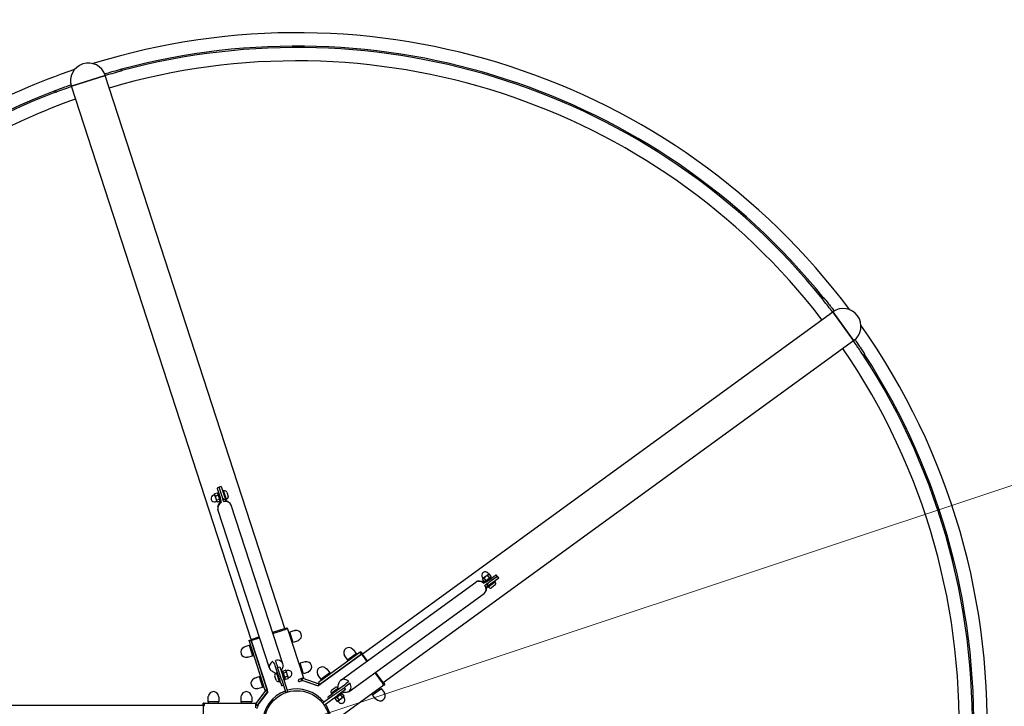
# Model space of a CAD drawing. Units: millimetres. Extents: x 14217 to 20377, y -16 to 11313.
# Drawn here: x 16703 to 18814, y 4064 to 5536 of the extents above; entities that cross this region are included whole.
import ezdxf

# ---------------------------------------------------------------- set-up
doc = ezdxf.new("R2010")
doc.units = ezdxf.units.MM
doc.header["$LTSCALE"] = 50
doc.layers.add('Dimension (ISO)', color=161, linetype='Continuous', lineweight=18)
doc.layers.add('Visible (ISO)', color=7, linetype='Continuous', lineweight=30)
doc.styles.add('Label Text (ISO)', font='tahoma.ttf')
doc.dimstyles.new('Default (ISO)', dxfattribs={"dimscale": 50, "dimtxt": 3.5, "dimasz": 2.5, "dimexe": 1, "dimexo": 0.5, "dimgap": 0.762, "dimtad": 1, "dimtoh": 1, "dimrnd": 1e-08, "dimtxsty": 'Label Text (ISO)', "dimcen": 0.09, "dimdle": 10, "dimclrd": 256, "dimclre": 256, "dimclrt": 256, "dimadec": 0, "dimazin": 2, "dimtfac": 0.714286, "dimtmove": 0, "dimatfit": 3, "dimfxl": 0, "dimtolj": 1, "dimtzin": 0, "dimlwd": -1, "dimlwe": -1, "dimarcsym": 0})

# ---------------------------------------------------------------- blocks, each defined once
blk = doc.blocks.new('*D12')
at = {"layer": 'Defpoints', "color": 0}
for p in [(20219.9, 4998.8), (14374.4, 3055.8)]:
    blk.add_point(p, dxfattribs=at)
at = {"layer": 'Dimension (ISO)'}
blk.add_line((14493, 3095.3), (20101.3, 4959.4), dxfattribs=at)
for points in [[(20094.7, 4979.2), (20107.8, 4939.6), (20219.9, 4998.8)], [(14486.4, 3115), (14499.5, 3075.5), (14374.4, 3055.8)]]:
    blk.add_solid(points, dxfattribs=at)
at = {"layer": 'Dimension (ISO)', "insert": (19409, 4968.1), "char_height": 175, "attachment_point": 2, "rotation": 18.3864, "style": 'Label Text (ISO)'}
blk.add_mtext('\\A1;∅6160', dxfattribs=at)
blk = doc.blocks.new('2560_Podwieszony-rowerek')
at = {"layer": 'Visible (ISO)'}
for p, q in [((16920.9, 5429.7), (16921.9, 5425.9)), ((16813.5, 5392.7), (16885.9, 5416.2)), ((16885.9, 5416.2), (16813.5, 5392.7)), ((17271.2, 4230.3), (16885.9, 5416.2)), ((17198.8, 4206.7), (16813.5, 5392.7)), ((16779.3, 5379.6), (16777.8, 5383.3)), ((18423.2, 4937.7), (18426.3, 4940.2)), ((17437.4, 4176.3), (18446.2, 4909.2)), ((18446.2, 4909.2), (18490.9, 4847.7)), ((18490.9, 4847.7), (18446.2, 4909.2)), ((17482.1, 4114.7), (18490.9, 4847.7)), ((18514.6, 4818.5), (18511.3, 4816.3)), ((17120.2, 4517.7), (17120.5, 4518.8)), ((17126.4, 4521), (17120.5, 4519.1)), ((17128.1, 4519.5), (17126.6, 4520.8)), ((17132.6, 4512.6), (17127, 4529.8)), ((17128.9, 4521.6), (17127.5, 4521.1)), ((17127.6, 4521), (17127.5, 4521.1)), ((17127.5, 4521.1), (17127.5, 4521.1)), ((17132.8, 4504.8), (17127.6, 4521)), ((17134.8, 4535), (17130, 4533.5)), ((17135.1, 4518), (17130, 4533.5)), ((17134.8, 4535), (17144.6, 4504.9)), ((17139.8, 4526.1), (17137.9, 4525.5)), ((17146, 4507.1), (17139.8, 4526.1)), ((17141.6, 4525.4), (17140.2, 4524.9)), ((17146.7, 4522.8), (17149.6, 4513.8)), ((17120.4, 4517.2), (17118, 4516.4)), ((17120.2, 4517.7), (17120.6, 4516.4)), ((17120.6, 4516.4), (17122.8, 4509.7)), ((17128, 4516.2), (17122.1, 4514.3)), ((17125, 4502.9), (17122.7, 4502.2)), ((17122.8, 4509.7), (17124.9, 4503.3)), ((17130.8, 4507.4), (17124.9, 4505.5)), ((17124.9, 4503.3), (17125.2, 4502.5)), ((17125.2, 4502.5), (17126, 4501.7)), ((17132.1, 4503.4), (17126.2, 4501.5)), ((17132.6, 4505.6), (17132.2, 4503.7)), ((17136.4, 4513.8), (17135.1, 4518)), ((17146, 4507.1), (17144.1, 4506.5)), ((17147, 4508.7), (17145.6, 4508.3)), ((17238.2, 4145.5), (17127.7, 4485.8)), ((17266.7, 4154.8), (17156.2, 4495.1)), ((17391.3, 4119.9), (17680.8, 4330.2)), ((17696.3, 4338), (17694.8, 4340)), ((17698.9, 4331.4), (17695.3, 4336.4)), ((17695.9, 4337.7), (17695.4, 4336.6)), ((17696.6, 4338.2), (17695.9, 4337.7)), ((17702, 4342.1), (17696.6, 4338.2)), ((17702.3, 4333.9), (17698.7, 4338.8)), ((17701.1, 4331.6), (17699.2, 4331.4)), ((17701.1, 4331.6), (17712.9, 4340.2)), ((17707.8, 4346.3), (17702, 4342.1)), ((17703.9, 4331.7), (17703, 4333)), ((17729.8, 4338.6), (17704.2, 4320)), ((17709.8, 4339.3), (17706.1, 4344.3)), ((17706.7, 4319.3), (17722.9, 4331.1)), ((17708.4, 4346.8), (17706.9, 4348.8)), ((17708.8, 4347.1), (17707.8, 4346.3)), ((17707.8, 4333.7), (17722.4, 4344.4)), ((17708.8, 4347.1), (17709.9, 4347.2)), ((17710.1, 4330.5), (17713.7, 4333.1)), ((17713.8, 4342.2), (17710.2, 4347.2)), ((17712.4, 4337.1), (17711.1, 4338.8)), ((17712.9, 4340.2), (17713.7, 4342)), ((17713.7, 4333.1), (17726.9, 4342.6)), ((17722.9, 4331.1), (17721.7, 4332.7)), ((17722.7, 4329.2), (17721.9, 4330.4)), ((17729.8, 4338.6), (17726.9, 4342.6)), ((17706.7, 4319.3), (17705.5, 4321)), ((17708.6, 4318.9), (17707.7, 4320.1)), ((17721.8, 4323.5), (17714.2, 4318)), ((17409, 4095.6), (17698.4, 4305.9)), ((17271.6, 4230.4), (17245, 4221.7)), ((17245.6, 4219.8), (17267.5, 4226.9)), ((17270.3, 4227.9), (17267.5, 4226.9)), ((17270.3, 4227.9), (17272.2, 4228.5)), ((17271.6, 4230.4), (17276.4, 4231.9)), ((17277, 4230), (17272.2, 4228.5)), ((17277, 4230), (17276.4, 4231.9)), ((17277, 4230), (17311.1, 4125)), ((17292.3, 4226.4), (17281.9, 4223)), ((17289.2, 4200.6), (17281.9, 4223)), ((17193.6, 4205.1), (17198.4, 4206.6)), ((17193.6, 4205.1), (17194.3, 4203.2)), ((17199, 4204.7), (17194.3, 4203.2)), ((17194.3, 4203.2), (17228.4, 4098.1)), ((17216.5, 4212.5), (17198.4, 4206.6)), ((17199, 4204.7), (17217.1, 4210.6)), ((17199, 4204.7), (17233.1, 4099.7)), ((17234.7, 4094.9), (17199, 4204.7)), ((17281.3, 4216.7), (17283.7, 4217.5)), ((17285, 4205.3), (17287.4, 4206.1)), ((17299.6, 4203.9), (17289.2, 4200.6)), ((17184, 4191.2), (17194.4, 4194.6)), ((17194.4, 4194.8), (17196.7, 4195.5)), ((17194.4, 4194.8), (17201.8, 4171.9)), ((17418, 4185.5), (17424.4, 4176.7)), ((17191.3, 4168.8), (17201.7, 4172.1)), ((17201.8, 4171.9), (17204.1, 4172.7)), ((17342.1, 4107.6), (17435.5, 4175.4)), ((17432.5, 4179.5), (17343.2, 4114.6)), ((17435.5, 4175.4), (17346.1, 4110.5)), ((17398.9, 4171.7), (17405.4, 4162.8)), ((17424.6, 4176.8), (17405.2, 4162.7)), ((17405.2, 4162.7), (17406.7, 4160.7)), ((17424.6, 4176.8), (17426.1, 4174.8)), ((17434.2, 4180.7), (17432.5, 4179.5)), ((17435.5, 4175.4), (17432.5, 4179.5)), ((17434.2, 4180.7), (17437.1, 4176.6)), ((17435.5, 4175.4), (17446.7, 4160.1)), ((17448.3, 4161.3), (17437.1, 4176.6)), ((17250.6, 4149.3), (17256.3, 4132.1)), ((17254.5, 4150.6), (17255.7, 4146.8)), ((17255.7, 4146.8), (17260.4, 4148.4)), ((17261.2, 4129.9), (17255.7, 4146.8)), ((17260.4, 4148.4), (17266.6, 4129.3)), ((17263.8, 4138), (17265.9, 4138.6)), ((17265.9, 4138.6), (17271.4, 4121.6)), ((17266.4, 4137), (17266.8, 4138.9)), ((17266.9, 4139.1), (17272.8, 4141.1)), ((17273.8, 4140.1), (17273, 4140.9)), ((17274.1, 4139.3), (17273.8, 4140.1)), ((17274, 4139.6), (17276.4, 4140.4)), ((17276.2, 4132.9), (17274.1, 4139.3)), ((17303.1, 4149.7), (17305.5, 4150.5)), ((17314.1, 4159.4), (17303.7, 4156)), ((17311, 4133.6), (17303.7, 4156)), ((17306.8, 4138.3), (17309.2, 4139.1)), ((17361, 4144.1), (17367.5, 4135.3)), ((17205.8, 4124.2), (17216.2, 4127.6)), ((17216.1, 4127.8), (17218.5, 4128.5)), ((17216.1, 4127.8), (17223.5, 4104.9)), ((17252.4, 4119.8), (17249.5, 4128.7)), ((17252.1, 4133.8), (17253.4, 4134.3)), ((17253.1, 4135.5), (17255, 4136.1)), ((17253.1, 4135.5), (17259.2, 4116.4)), ((17257.5, 4117.2), (17258.8, 4117.6)), ((17262.9, 4111.6), (17260.7, 4118.5)), ((17263.8, 4121.9), (17273.1, 4093.1)), ((17277.9, 4094.6), (17266.6, 4129.3)), ((17268.2, 4135.2), (17274.1, 4137.1)), ((17270.1, 4121), (17271.5, 4121.4)), ((17271, 4123.1), (17272.4, 4121.8)), ((17271.1, 4126.4), (17276.9, 4128.3)), ((17271.4, 4121.6), (17271.5, 4121.5)), ((17271.5, 4121.5), (17271.5, 4121.4)), ((17272.6, 4121.6), (17278.5, 4123.5)), ((17278.4, 4126.1), (17276.2, 4132.9)), ((17278.8, 4124.9), (17278.4, 4126.1)), ((17278.8, 4124.9), (17278.5, 4123.8)), ((17278.6, 4125.4), (17281, 4126.1)), ((17301.6, 4121.9), (17309.9, 4124.6)), ((17307.9, 4118.7), (17303.2, 4117.2)), ((17307.5, 4118.6), (17305.9, 4123.3)), ((17307.9, 4118.7), (17306.4, 4123.5)), ((17309.4, 4124.4), (17307.8, 4119.7)), ((17307.8, 4119.7), (17342.6, 4107.4)), ((17309.4, 4124.4), (17344.3, 4112.1)), ((17309.9, 4124.6), (17311.1, 4125)), ((17321.4, 4136.9), (17311, 4133.6)), ((17342.1, 4107.6), (17312.6, 4118)), ((17341.9, 4130.2), (17348.4, 4121.4)), ((17367.6, 4135.4), (17348.2, 4121.3)), ((17348.2, 4121.3), (17349.7, 4119.3)), ((17367.6, 4135.4), (17369.1, 4133.4)), ((17464.3, 4135.8), (17477.8, 4117.2)), ((17482.4, 4114.3), (17465.9, 4137)), ((17208.6, 4069), (17231.1, 4098.4)), ((17213.1, 4101.8), (17223.5, 4105.1)), ((17223.5, 4104.9), (17225.9, 4105.7)), ((17233.1, 4099.7), (17228.4, 4098.1)), ((17231.1, 4098.4), (17235, 4095.4)), ((17259.2, 4116.4), (17261.1, 4117.1)), ((17344.3, 4112.1), (17342.6, 4107.4)), ((17346.1, 4110.5), (17343.2, 4114.6)), ((17386.3, 4102.7), (17370.2, 4090.9)), ((17371.2, 4098.5), (17378.8, 4104)), ((17383.6, 4093.2), (17398, 4103.7)), ((17398.8, 4109.2), (17384.1, 4098.6)), ((17384.5, 4103.1), (17385.3, 4101.9)), ((17400.9, 4099.6), (17384.7, 4087.9)), ((17386.3, 4102.7), (17387.5, 4101)), ((17483.7, 4109.1), (17394.3, 4044.2)), ((17401.1, 4106), (17398, 4103.7)), ((17398, 4103.7), (17400.9, 4099.6)), ((17459.4, 4088.4), (17478.5, 4102.3)), ((17472.4, 4100.9), (17473.8, 4098.9)), ((17479.6, 4114.8), (17477.8, 4117.2)), ((17484.9, 4093.4), (17478.5, 4102.3)), ((17479.6, 4114.8), (17480.7, 4113.2)), ((17483.7, 4109.1), (17480.7, 4113.2)), ((17482.4, 4114.3), (17485.3, 4110.3)), ((17483.7, 4109.1), (17485.3, 4110.3)), ((17106.3, 4084.2), (17106.3, 4073.3)), ((17129.9, 4084.2), (17129.9, 4073.3)), ((17176.8, 4084.2), (17176.8, 4073.3)), ((17200.4, 4084.2), (17200.4, 4073.3)), ((17212.5, 4066), (17235, 4095.4)), ((17234.7, 4094.9), (17215.7, 4070.1)), ((17272.5, 4092.8), (17272.9, 4093.8)), ((17272.9, 4093.8), (17273.1, 4093.1)), ((17278.6, 4094.8), (17277.7, 4095.3)), ((17277.9, 4094.6), (17277.7, 4095.3)), ((17376.7, 4088.3), (17352.2, 4070.5)), ((17355.2, 4066.4), (17384.7, 4087.9)), ((17366.7, 4085.9), (17372.6, 4090.2)), ((17370.2, 4090.9), (17371.3, 4089.3)), ((17370.3, 4092.8), (17371.2, 4091.6)), ((17377.8, 4081.9), (17378.7, 4080.8)), ((17378.8, 4080.9), (17378.7, 4080.8)), ((17378.7, 4080.8), (17378.7, 4080.8)), ((17393.3, 4091.4), (17378.8, 4080.9)), ((17379.2, 4079.8), (17382.8, 4074.8)), ((17380.1, 4081.8), (17379.3, 4080)), ((17383.3, 4082.7), (17386.9, 4077.7)), ((17384.2, 4074.9), (17385.3, 4075.7)), ((17384.6, 4075.2), (17386.1, 4073.2)), ((17385.3, 4075.7), (17391, 4079.9)), ((17390.7, 4088.2), (17394.4, 4083.2)), ((17391, 4079.9), (17396.5, 4083.8)), ((17391.9, 4090.4), (17393.8, 4090.6)), ((17392, 4093.2), (17393.3, 4091.4)), ((17394.1, 4090.6), (17397.8, 4085.6)), ((17396.5, 4083.8), (17397.2, 4084.3)), ((17396.8, 4084), (17398.2, 4082)), ((17397.2, 4084.3), (17397.6, 4085.4)), ((17465.8, 4079.6), (17459.4, 4088.4)), ((17462.7, 4093.8), (17464.1, 4091.8)), ((17096.1, 4065.4), (15849.1, 4065.4)), ((17096.1, 4065.8), (17096.1, 4070.8)), ((17098.1, 4070.8), (17096.1, 4070.8)), ((17096.1, 4065.8), (17096.1, 4037.8)), ((17098.1, 4070.8), (17208.6, 4070.8)), ((17098.1, 4070.8), (17098.1, 4065.8)), ((17098.1, 4063.8), (17098.1, 4065.8)), ((17129.9, 4073.3), (17106.3, 4073.3)), ((17107.6, 4070.8), (17107.6, 4073.3)), ((17128.7, 4071.7), (17128.7, 4073.3)), ((17200.4, 4073.3), (17176.8, 4073.3)), ((17178, 4070.8), (17178, 4073.3)), ((17199.1, 4071.7), (17199.1, 4073.3)), ((17208.6, 4069.5), (17208.6, 4070.8)), ((17208.6, 4060.8), (17208.6, 4069.5)), ((17208.6, 4069), (17212.5, 4066)), ((17213.6, 4065.8), (17208.6, 4065.8)), ((17213.4, 4065.4), (17208.6, 4065.4)), ((17351.8, 4071), (17352.8, 4070.9)), ((17352.8, 4070.9), (17352.2, 4070.5)), ((17355.2, 4066.4), (17355.8, 4066.9)), ((17355.6, 4065.8), (17355.8, 4066.9)), ((17384.2, 4074.9), (17383.1, 4074.8))]:
    blk.add_line(p, q, dxfattribs=at)
for radius in [3080, 70]:
    blk.add_circle((17297.1, 4027.3), radius, dxfattribs=at)
for centre, radius, start, end in [((17297.1, 4027.3), 1480.2, 36.7965, 107.2035), ((17297.1, 4027.3), 1451.5, 38.9544, 105.0174), ((17297.1, 4027.3), 1448.5, 38.9544, 105.0174), ((17297.1, 4027.3), 1480.2, 108.7965, 127.6574), ((16849.7, 5404.5), 38.1, 18, 198), ((17297.1, 4027.3), 1419.9, 37.5356, 106.4644), ((17297.1, 4027.3), 1451.5, 110.9544, 177.0315), ((17297.1, 4027.3), 1448.5, 110.9544, 177.0315), ((17297.1, 4027.3), 1419.9, 109.5356, 127.5587), ((18468.6, 4878.4), 38.1, 306, 126), ((17297.1, 4027.3), 1480.2, 357.0359, 35.2035), ((17297.1, 4027.3), 1419.9, 357.0359, 34.4644), ((17297.1, 4027.3), 1448.5, 357.0359, 33.0174), ((17297.1, 4027.3), 1451.5, 357.0359, 33.0174), ((17142.8, 4521.5), 4.05, 18, 108), ((17120.3, 4509.3), 7.5, 108, 288), ((17145.7, 4512.6), 4.05, 288, 18), ((17700.9, 4344.4), 7.5, 36, 216), ((17719.4, 4326.8), 4.05, 306, 36), ((17711.8, 4321.3), 4.05, 216, 306), ((17292.4, 4225.9), 0.5, 27.6335, 108), ((17293.3, 4226.4), 0.5, 207.6335, 282.9572), ((17295.9, 4215.2), 11, 293.0428, 102.9572), ((17299.4, 4204.4), 0.5, 288, 8.3665), ((17300.4, 4204.6), 0.5, 113.0428, 188.3665), ((17187.7, 4180), 11, 113.0428, 282.9572), ((17183.2, 4190.6), 0.5, 293.0428, 8.3665), ((17184.2, 4190.7), 0.5, 108, 188.3665), ((17408.5, 4178.6), 11, 41.0428, 210.9572), ((17417.2, 4186.1), 0.5, 221.0428, 296.3665), ((17417.6, 4185.2), 0.5, 36, 116.3665), ((17190.3, 4168.8), 0.5, 27.6335, 102.9572), ((17191.2, 4169.2), 0.5, 207.6335, 288), ((17399.3, 4171.9), 0.5, 135.6335, 216), ((17398.6, 4172.6), 0.5, 315.6335, 30.9572), ((17278.7, 4133.3), 7.5, 288, 108), ((17314.2, 4158.9), 0.5, 27.6335, 108), ((17315.1, 4159.4), 0.5, 207.6335, 282.9572), ((17317.7, 4148.2), 11, 293.0428, 102.9572), ((17351.5, 4137.2), 11, 41.0428, 210.9572), ((17360.2, 4144.7), 0.5, 221.0428, 296.3665), ((17360.6, 4143.8), 0.5, 36, 116.3665), ((17209.5, 4113), 11, 113.0428, 282.9572), ((17205, 4123.6), 0.5, 293.0428, 8.3665), ((17206, 4123.7), 0.5, 108, 188.3665), ((17253.3, 4130), 4.05, 108, 198), ((17256.2, 4121), 4.05, 198, 288), ((17302.4, 4119.5), 2.5, 108, 288), ((17297.1, 4027.3), 92, 80.3086, 83.2614), ((17321.2, 4137.4), 0.5, 288, 8.3665), ((17322.2, 4137.6), 0.5, 113.0428, 188.3665), ((17342.4, 4130.5), 0.5, 135.6335, 216), ((17341.6, 4131.2), 0.5, 315.6335, 30.9572), ((17212.1, 4101.8), 0.5, 27.6335, 102.9572), ((17212.9, 4102.2), 0.5, 207.6335, 288), ((17297.1, 4027.3), 73.6, 109.9473, 178.0527), ((17297.1, 4027.3), 73.6, 37.9473, 106.0527), ((17373.6, 4095.2), 4.05, 126, 216), ((17381.2, 4100.7), 4.05, 36, 126), ((17106.8, 4084.2), 0.5, 99.6335, 180), ((17106.7, 4085.2), 0.5, 279.6335, 354.9572), ((17118.1, 4084.2), 11, 5.0428, 174.9572), ((17129.6, 4085.2), 0.5, 185.0428, 260.3665), ((17129.4, 4084.2), 0.5, 0, 80.3665), ((17177.3, 4084.2), 0.5, 99.6335, 180), ((17177.1, 4085.2), 0.5, 279.6335, 354.9572), ((17188.6, 4084.2), 11, 5.0428, 174.9572), ((17200, 4085.2), 0.5, 185.0428, 260.3665), ((17199.9, 4084.2), 0.5, 0, 80.3665), ((17392.2, 4077.6), 7.5, 216, 36), ((17466.2, 4079.9), 0.5, 216, 296.3665), ((17466.7, 4079), 0.5, 41.0428, 116.3665), ((17475.4, 4086.5), 11, 221.0428, 30.9572), ((17485.2, 4092.4), 0.5, 135.6335, 210.9572), ((17484.5, 4093.1), 0.5, 315.6335, 36), ((17297.1, 4027.3), 92, 152.3086, 160.2691), ((17297.1, 4027.3), 73.6, 0, 34.0527)]:
    blk.add_arc(centre, radius, start, end, dxfattribs=at)
for centre, major_axis, ratio, start_param, end_param in [((17131.7, 4513), (14.9, 4.8), 0.57735, 1.522158, 1.662657), ((17133.1, 4513.5), (14.9, 4.8), 0.57735, 1.619434, 1.760909), ((17141.9, 4490.4), (-14.3, -4.6), 0.796734, 4.952172, 6.283185), ((17141.9, 4490.4), (14.3, 4.6), 0.796734, 0, 1.437065), ((17689.6, 4318), (-8.8, 12.1), 0.796734, 4.952172, 6.283185), ((17689.6, 4318), (8.8, -12.1), 0.796734, 0, 1.437065), ((17252.5, 4150.2), (-14.3, -4.6), 0.796734, 4.952172, 6.554896), ((17252.5, 4150.2), (14.3, 4.6), 0.796734, 6.073894, 7.72025), ((17265.9, 4129.1), (-14.9, -4.8), 0.57735, 1.619434, 1.760909), ((17267.3, 4129.6), (-14.9, -4.8), 0.57735, 1.522158, 1.662657), ((17400.2, 4107.8), (-8.8, 12.1), 0.796734, 4.952172, 6.554896), ((17400.2, 4107.8), (8.8, -12.1), 0.796734, 6.073894, 7.72025), ((17384.3, 4088.5), (-9.2, 12.7), 0.57735, 1.619434, 1.760909), ((17385.2, 4087.3), (-9.2, 12.7), 0.57735, 1.522158, 1.662657), ((17118.1, 4070), (0, -18.3), 0.57735, 1.618207, 1.756061), ((17118.1, 4071.7), (0, -18.3), 0.57735, 1.523385, 1.660335), ((17188.6, 4070), (0, -18.3), 0.57735, 1.618207, 1.756061), ((17188.6, 4071.7), (0, -18.3), 0.57735, 1.523385, 1.660335)]:
    blk.add_ellipse(centre, major_axis=major_axis, ratio=ratio, start_param=start_param, end_param=end_param, dxfattribs=at)
for points, knots in [([(16884.6, 5419.5), (16885.1, 5419.7), (16885.7, 5419.8), (16890.4, 5421.2), (16895.3, 5422.6), (16904.6, 5425.3), (16910.1, 5426.8), (16917.5, 5428.8)], [2.836722, 2.836722, 2.836722, 2.836722, 3.256872, 3.256872, 6.935872, 6.935872, 9.557344, 9.557344, 9.557344, 9.557344]), ([(16917.5, 5428.8), (16918.2, 5429), (16918.8, 5429.2), (16919.6, 5429.4), (16919.9, 5429.5), (16920.5, 5429.6), (16920.7, 5429.7), (16920.9, 5429.7), (16920.9, 5429.7), (16920.9, 5429.7)], [0, 0, 0, 0, 0.231513, 0.231513, 0.570076, 0.570076, 0.895777, 0.895777, 1.011859, 1.011859, 1.011859, 1.011859]), ([(16918.6, 5425), (16908.1, 5422.1), (16900.6, 5420), (16892.5, 5417.6), (16889.1, 5416.6), (16886, 5415.7)], [0, 0, 0, 0, 3.330689, 3.330689, 6.150173, 6.150173, 6.150173, 6.150173]), ([(16921.9, 5425.9), (16921.9, 5425.9), (16921.9, 5425.9), (16921.8, 5425.8), (16921.6, 5425.8), (16921, 5425.6), (16920.7, 5425.5), (16920, 5425.4), (16919.7, 5425.3), (16919.2, 5425.1), (16918.9, 5425.1), (16918.6, 5425)], [0.11331, 0.11331, 0.11331, 0.11331, 0.231365, 0.231365, 0.554506, 0.554506, 0.857469, 0.857469, 1.046765, 1.046765, 1.232664, 1.232664, 1.232664, 1.232664]), ([(16777.8, 5383.3), (16777.8, 5383.3), (16777.9, 5383.3), (16778, 5383.4), (16778.2, 5383.4), (16778.7, 5383.6), (16779.1, 5383.8), (16779.7, 5384), (16780, 5384.1), (16780.5, 5384.3), (16780.8, 5384.4), (16781.1, 5384.5)], [0.113347, 0.113347, 0.113347, 0.113347, 0.230642, 0.230642, 0.552478, 0.552478, 0.855323, 0.855323, 1.045431, 1.045431, 1.232188, 1.232188, 1.232188, 1.232188]), ([(16781.1, 5384.5), (16791.3, 5388.4), (16798.7, 5391.1), (16806.5, 5393.9), (16809.7, 5395.1), (16812.5, 5396.1)], [0, 0, 0, 0, 3.347512, 3.347512, 6.039935, 6.039935, 6.039935, 6.039935]), ([(16813.6, 5392.2), (16813.4, 5392.2), (16813.2, 5392.1), (16808.9, 5390.5), (16804.1, 5388.8), (16795.1, 5385.5), (16789.7, 5383.5), (16782.5, 5380.8)], [3.087894, 3.087894, 3.087894, 3.087894, 3.263109, 3.263109, 6.939689, 6.939689, 9.558928, 9.558928, 9.558928, 9.558928]), ([(16782.5, 5380.8), (16781.8, 5380.5), (16781.3, 5380.4), (16780.6, 5380.1), (16780.2, 5379.9), (16779.6, 5379.7), (16779.4, 5379.6), (16779.3, 5379.6), (16779.3, 5379.6), (16779.3, 5379.6)], [0, 0, 0, 0, 0.230373, 0.230373, 0.567603, 0.567603, 0.892172, 0.892172, 1.00823, 1.00823, 1.00823, 1.00823]), ([(18425.3, 4935), (18424.9, 4935.6), (18424.5, 4936), (18424, 4936.6), (18423.8, 4936.9), (18423.4, 4937.4), (18423.3, 4937.6), (18423.2, 4937.7), (18423.2, 4937.7), (18423.2, 4937.7)], [0, 0, 0, 0, 0.230373, 0.230373, 0.567603, 0.567603, 0.892172, 0.892172, 1.00823, 1.00823, 1.00823, 1.00823]), ([(18445.8, 4908.9), (18445.7, 4909.1), (18445.5, 4909.3), (18442.7, 4913), (18439.6, 4917), (18433.7, 4924.5), (18430.1, 4929), (18425.3, 4935)], [3.087894, 3.087894, 3.087894, 3.087894, 3.263109, 3.263109, 6.939689, 6.939689, 9.558928, 9.558928, 9.558928, 9.558928]), ([(18426.3, 4940.2), (18426.3, 4940.2), (18426.3, 4940.2), (18426.4, 4940.1), (18426.5, 4939.9), (18426.9, 4939.5), (18427.1, 4939.2), (18427.5, 4938.7), (18427.7, 4938.5), (18428.1, 4938), (18428.3, 4937.7), (18428.5, 4937.5)], [0.113347, 0.113347, 0.113347, 0.113347, 0.230642, 0.230642, 0.552478, 0.552478, 0.855323, 0.855323, 1.045431, 1.045431, 1.232188, 1.232188, 1.232188, 1.232188]), ([(18428.5, 4937.5), (18435.3, 4929), (18440.1, 4922.8), (18445.2, 4916.3), (18447.3, 4913.6), (18449.1, 4911.2)], [0, 0, 0, 0, 3.347512, 3.347512, 6.039935, 6.039935, 6.039935, 6.039935]), ([(18509.4, 4819.3), (18503.5, 4828.3), (18499.1, 4834.8), (18494.3, 4841.8), (18492.3, 4844.8), (18490.5, 4847.4)], [0, 0, 0, 0, 3.330689, 3.330689, 6.150173, 6.150173, 6.150173, 6.150173]), ([(18493.7, 4849.9), (18494, 4849.4), (18494.3, 4849), (18497.1, 4844.9), (18500, 4840.7), (18505.3, 4832.7), (18508.5, 4827.9), (18512.7, 4821.4)], [2.836722, 2.836722, 2.836722, 2.836722, 3.256872, 3.256872, 6.935872, 6.935872, 9.557344, 9.557344, 9.557344, 9.557344]), ([(18511.3, 4816.3), (18511.3, 4816.3), (18511.3, 4816.4), (18511.2, 4816.5), (18511.1, 4816.6), (18510.8, 4817.1), (18510.6, 4817.4), (18510.2, 4818), (18510, 4818.2), (18509.7, 4818.7), (18509.6, 4819), (18509.4, 4819.3)], [0.11331, 0.11331, 0.11331, 0.11331, 0.231365, 0.231365, 0.554506, 0.554506, 0.857469, 0.857469, 1.046765, 1.046765, 1.232664, 1.232664, 1.232664, 1.232664]), ([(18512.7, 4821.4), (18513.1, 4820.8), (18513.4, 4820.4), (18513.9, 4819.7), (18514.1, 4819.3), (18514.4, 4818.8), (18514.5, 4818.7), (18514.6, 4818.5), (18514.6, 4818.5), (18514.6, 4818.5)], [0, 0, 0, 0, 0.231513, 0.231513, 0.570076, 0.570076, 0.895777, 0.895777, 1.011859, 1.011859, 1.011859, 1.011859]), ([(17130.2, 4533), (17129.9, 4532.9), (17129.7, 4532.9), (17129.2, 4532.7), (17128.9, 4532.7), (17128.4, 4532.5), (17128.1, 4532.4), (17127.6, 4532.2), (17127.4, 4532.2), (17126.9, 4531.9), (17126.6, 4531.8), (17126.4, 4531.7)], [6.1287496, 6.1287496, 6.1287496, 6.1287496, 6.1905239, 6.1905239, 6.2522982, 6.2522982, 6.3140725, 6.3140725, 6.3758467, 6.3758467, 6.437621, 6.437621, 6.437621, 6.437621]), ([(17127, 4529.8), (17126.9, 4530.2), (17126.8, 4530.5), (17126.6, 4531.1), (17126.5, 4531.3), (17126.5, 4531.6), (17126.4, 4531.7), (17126.4, 4531.7), (17126.4, 4531.7), (17126.4, 4531.7)], [5.8122311, 5.8122311, 5.8122311, 5.8122311, 5.9960424, 5.9960424, 6.1798536, 6.1798536, 6.3644746, 6.3644746, 6.4180773, 6.4180773, 6.4180773, 6.4180773]), ([(17127.4, 4491), (17127.6, 4491.9), (17127.9, 4492.6), (17128.4, 4494.3), (17128.8, 4495.1), (17129.7, 4497.4), (17130.4, 4498.7), (17131.8, 4501.9), (17132.6, 4503.6), (17133.2, 4506.5), (17133.4, 4507.5), (17133.3, 4509.7), (17133.1, 4510.8), (17132.8, 4511.9)], [0, 0, 0, 0, 0.24723, 0.24723, 0.530497, 0.530497, 1.038782, 1.038782, 1.70035, 1.70035, 2.050564, 2.050564, 2.420456, 2.420456, 2.420456, 2.420456]), ([(17136.4, 4513.8), (17136.7, 4513.1), (17136.9, 4512.4), (17137.7, 4510.6), (17138.4, 4509.6), (17140.5, 4507.4), (17142, 4506.4), (17144.9, 4504.7), (17146.4, 4504), (17148.7, 4502.7), (17149.5, 4502.2), (17151.1, 4501.2), (17151.8, 4500.7), (17153, 4499.7), (17153.6, 4499.2), (17154.1, 4498.7)], [0, 0, 0, 0, 0.254997, 0.254997, 0.66681, 0.66681, 1.28759, 1.28759, 1.843505, 1.843505, 2.153493, 2.153493, 2.415914, 2.415914, 2.630386, 2.630386, 2.630386, 2.630386]), ([(17685.7, 4332), (17686.5, 4332.1), (17687.4, 4332.1), (17689.1, 4332.1), (17690, 4332), (17692.4, 4331.8), (17693.9, 4331.6), (17697.3, 4331.2), (17699.3, 4331), (17702.2, 4331.3), (17703.2, 4331.5), (17705.2, 4332.2), (17706.3, 4332.7), (17707.2, 4333.3)], [0, 0, 0, 0, 0.24723, 0.24723, 0.530497, 0.530497, 1.038782, 1.038782, 1.70035, 1.70035, 2.050564, 2.050564, 2.420456, 2.420456, 2.420456, 2.420456]), ([(17710.1, 4330.5), (17709.5, 4330), (17708.9, 4329.6), (17707.5, 4328.2), (17706.7, 4327.3), (17705.3, 4324.6), (17704.8, 4322.9), (17704.1, 4319.6), (17703.8, 4318), (17703.3, 4315.4), (17703.1, 4314.4), (17702.7, 4312.6), (17702.4, 4311.8), (17701.8, 4310.3), (17701.5, 4309.7), (17701.2, 4309.1)], [0, 0, 0, 0, 0.254997, 0.254997, 0.66681, 0.66681, 1.28759, 1.28759, 1.843505, 1.843505, 2.153493, 2.153493, 2.415914, 2.415914, 2.630386, 2.630386, 2.630386, 2.630386]), ([(17722.4, 4344.4), (17722.7, 4344.6), (17723, 4344.8), (17723.5, 4345.2), (17723.7, 4345.3), (17723.9, 4345.5), (17724, 4345.5), (17724.1, 4345.6), (17724.1, 4345.6), (17724.1, 4345.6)], [5.8122311, 5.8122311, 5.8122311, 5.8122311, 5.9960424, 5.9960424, 6.1798536, 6.1798536, 6.3644746, 6.3644746, 6.4180773, 6.4180773, 6.4180773, 6.4180773]), ([(17726.4, 4342.3), (17726.3, 4342.6), (17726.2, 4342.8), (17725.9, 4343.3), (17725.7, 4343.5), (17725.4, 4343.9), (17725.3, 4344.1), (17724.9, 4344.6), (17724.8, 4344.8), (17724.4, 4345.2), (17724.3, 4345.4), (17724.1, 4345.6)], [6.1287496, 6.1287496, 6.1287496, 6.1287496, 6.1905239, 6.1905239, 6.2522982, 6.2522982, 6.3140725, 6.3140725, 6.3758467, 6.3758467, 6.437621, 6.437621, 6.437621, 6.437621]), ([(17252.2, 4133.9), (17251.1, 4134.5), (17249.9, 4135.2), (17247.6, 4136.4), (17246.4, 4137), (17244.2, 4138.5), (17243.1, 4139.2), (17241.2, 4140.9), (17240.4, 4141.7), (17239.7, 4142.7)], [1.083559, 1.083559, 1.083559, 1.083559, 1.541406, 1.541406, 1.958487, 1.958487, 2.359585, 2.359585, 2.708992, 2.708992, 2.708992, 2.708992]), ([(17267.2, 4152.3), (17267.3, 4151), (17267.1, 4149.5), (17266.6, 4146.9), (17266.2, 4145.6), (17265.2, 4143.2), (17264.7, 4142.1), (17263.9, 4140.4), (17263.6, 4139.8), (17263.4, 4139.3)], [0, 0, 0, 0, 0.428425, 0.428425, 0.817052, 0.817052, 1.219931, 1.219931, 1.426782, 1.426782, 1.426782, 1.426782]), ([(17256.3, 4132.1), (17256.4, 4131.7), (17256.5, 4131.3), (17256.8, 4130.3), (17257, 4129.8), (17257.3, 4128.8), (17257.5, 4128.2), (17257.9, 4127), (17258.1, 4126.4), (17258.5, 4125.2), (17258.7, 4124.6), (17259.1, 4123.3), (17259.3, 4122.7), (17259.7, 4121.5), (17259.9, 4120.8), (17260.3, 4119.6), (17260.5, 4119), (17260.7, 4118.5)], [5.812231, 5.812231, 5.812231, 5.812231, 5.996042, 5.996042, 6.179854, 6.179854, 6.364475, 6.364475, 6.549096, 6.549096, 6.735986, 6.735986, 6.922876, 6.922876, 7.120013, 7.120013, 7.31715, 7.31715, 7.31715, 7.31715]), ([(17263.8, 4121.9), (17263.6, 4122.3), (17263.5, 4122.8), (17263.1, 4123.9), (17262.9, 4124.5), (17262.5, 4125.8), (17262.3, 4126.5), (17261.9, 4127.6), (17261.7, 4128.3), (17261.4, 4129.2), (17261.3, 4129.6), (17261.2, 4129.9)], [0.6713557, 0.6713557, 0.6713557, 0.6713557, 0.8267657, 0.8267657, 1.0136558, 1.0136558, 1.2005459, 1.2005459, 1.3851669, 1.3851669, 1.4971613, 1.4971613, 1.4971613, 1.4971613]), ([(17384.5, 4103), (17384.9, 4104.3), (17385.1, 4105.6), (17385.6, 4108.2), (17385.8, 4109.4), (17386.5, 4112), (17386.9, 4113.3), (17387.9, 4115.6), (17388.4, 4116.6), (17389.1, 4117.6)], [1.083559, 1.083559, 1.083559, 1.083559, 1.541406, 1.541406, 1.958487, 1.958487, 2.359585, 2.359585, 2.708992, 2.708992, 2.708992, 2.708992]), ([(17262.9, 4111.6), (17263.1, 4111.1), (17263.2, 4110.6), (17263.5, 4109.7), (17263.7, 4109.3), (17263.9, 4108.7), (17264, 4108.4), (17264.1, 4108), (17264.1, 4107.8), (17264.2, 4107.7), (17264.2, 4107.6), (17264.2, 4107.6)], [0.432491, 0.432491, 0.432491, 0.432491, 0.6296283, 0.6296283, 0.8267657, 0.8267657, 1.0136558, 1.0136558, 1.2005459, 1.2005459, 1.3315641, 1.3315641, 1.3315641, 1.3315641]), ([(17268, 4108.9), (17267.8, 4108.8), (17267.5, 4108.7), (17267, 4108.4), (17266.8, 4108.4), (17266.3, 4108.2), (17266, 4108.1), (17265.5, 4107.9), (17265.2, 4107.9), (17264.7, 4107.7), (17264.5, 4107.7), (17264.2, 4107.6)], [2.9871569, 2.9871569, 2.9871569, 2.9871569, 3.0489312, 3.0489312, 3.1107055, 3.1107055, 3.1724798, 3.1724798, 3.2342541, 3.2342541, 3.2960284, 3.2960284, 3.2960284, 3.2960284]), ([(17384.1, 4098.6), (17383.8, 4098.4), (17383.5, 4098.1), (17382.6, 4097.5), (17382.2, 4097.2), (17381.3, 4096.6), (17380.8, 4096.2), (17379.8, 4095.5), (17379.3, 4095.1), (17378.3, 4094.3), (17377.7, 4093.9), (17376.6, 4093.1), (17376.1, 4092.7), (17375.1, 4092), (17374.6, 4091.6), (17373.5, 4090.9), (17373, 4090.5), (17372.6, 4090.2)], [5.812231, 5.812231, 5.812231, 5.812231, 5.996042, 5.996042, 6.179854, 6.179854, 6.364475, 6.364475, 6.549096, 6.549096, 6.735986, 6.735986, 6.922876, 6.922876, 7.120013, 7.120013, 7.31715, 7.31715, 7.31715, 7.31715]), ([(17366.7, 4085.9), (17366.3, 4085.6), (17365.8, 4085.3), (17365.1, 4084.7), (17364.7, 4084.5), (17364.2, 4084.1), (17364, 4083.9), (17363.6, 4083.7), (17363.5, 4083.6), (17363.3, 4083.5), (17363.3, 4083.5), (17363.3, 4083.5)], [0.432491, 0.432491, 0.432491, 0.432491, 0.6296283, 0.6296283, 0.8267657, 0.8267657, 1.0136558, 1.0136558, 1.2005459, 1.2005459, 1.3315641, 1.3315641, 1.3315641, 1.3315641]), ([(17365.7, 4080.2), (17365.5, 4080.4), (17365.3, 4080.6), (17365, 4081), (17364.8, 4081.2), (17364.5, 4081.7), (17364.3, 4081.9), (17364, 4082.3), (17363.9, 4082.5), (17363.6, 4083), (17363.5, 4083.2), (17363.3, 4083.5)], [2.9871569, 2.9871569, 2.9871569, 2.9871569, 3.0489312, 3.0489312, 3.1107055, 3.1107055, 3.1724798, 3.1724798, 3.2342541, 3.2342541, 3.2960284, 3.2960284, 3.2960284, 3.2960284]), ([(17376.7, 4088.3), (17377.1, 4088.6), (17377.6, 4088.9), (17378.5, 4089.5), (17379, 4089.9), (17380.1, 4090.7), (17380.6, 4091.1), (17381.6, 4091.8), (17382.2, 4092.2), (17383, 4092.8), (17383.3, 4093), (17383.6, 4093.2)], [0.6713557, 0.6713557, 0.6713557, 0.6713557, 0.8267657, 0.8267657, 1.0136558, 1.0136558, 1.2005459, 1.2005459, 1.3851669, 1.3851669, 1.4971613, 1.4971613, 1.4971613, 1.4971613]), ([(17406.8, 4094.4), (17405.5, 4093.9), (17404.1, 4093.6), (17401.4, 4093.3), (17400, 4093.3), (17397.5, 4093.5), (17396.2, 4093.6), (17394.4, 4093.9), (17393.8, 4093.9), (17393.2, 4094)], [0, 0, 0, 0, 0.428425, 0.428425, 0.817052, 0.817052, 1.219931, 1.219931, 1.426782, 1.426782, 1.426782, 1.426782])]:
    blk.add_open_spline(points, degree=3, knots=knots, dxfattribs=at)
for points, weights in [([(17120.5, 4519.1), (17120.3, 4517.6), (17120.6, 4516.4)], [1, 1.0379548493, 1]), ([(17120.5, 4518.8), (17120.5, 4518.9), (17120.5, 4519.1)], [1.00725653864, 1.00406326255, 1]), ([(17128, 4516.2), (17128.5, 4519), (17126.4, 4521)], [1, 1.15470053838, 1]), ([(17126.4, 4521), (17126.5, 4520.9), (17126.6, 4520.8)], [1, 1.00800929782, 1.01518926624]), ([(17120.6, 4516.4), (17121, 4515.3), (17122.1, 4514.3)], [1, 1.0379548493, 1]), ([(17122.1, 4514.3), (17122.2, 4511.7), (17122.8, 4509.7)], [1, 1.0379548493, 1]), ([(17122.8, 4509.7), (17123.5, 4507.6), (17124.9, 4505.5)], [1, 1.0379548493, 1]), ([(17124.9, 4505.5), (17124.6, 4504.2), (17124.9, 4503.3)], [1, 1.0379548493, 1]), ([(17124.9, 4503.3), (17125.2, 4502.4), (17126.2, 4501.5)], [1, 1.0379548493, 1]), ([(17130.8, 4507.4), (17130.7, 4512.2), (17128, 4516.2)], [1, 1.15470053838, 1]), ([(17132.1, 4503.4), (17132.7, 4505.8), (17130.8, 4507.4)], [1, 1.15470053838, 1]), ([(17696.6, 4338.2), (17695.8, 4337.6), (17695.3, 4336.4)], [1, 1.0379548493, 1]), ([(17698.7, 4338.8), (17697.4, 4338.8), (17696.6, 4338.2)], [1, 1.0379548493, 1]), ([(17702, 4342.1), (17700.3, 4340.9), (17698.7, 4338.8)], [1, 1.0379548493, 1]), ([(17698.9, 4331.4), (17701.4, 4331.5), (17702.3, 4333.9)], [1, 1.15470053838, 1]), ([(17706.1, 4344.3), (17703.7, 4343.4), (17702, 4342.1)], [1, 1.0379548493, 1]), ([(17702.3, 4333.9), (17706.8, 4335.5), (17709.8, 4339.3)], [1, 1.15470053838, 1]), ([(17707.8, 4346.3), (17706.8, 4345.6), (17706.1, 4344.3)], [1, 1.0379548493, 1]), ([(17710.2, 4347.2), (17708.7, 4347), (17707.8, 4346.3)], [1, 1.0379548493, 1]), ([(17709.8, 4339.3), (17712.6, 4339.7), (17713.8, 4342.2)], [1, 1.15470053838, 1]), ([(17709.9, 4347.2), (17710.1, 4347.2), (17710.2, 4347.2)], [1.00725653864, 1.00406326255, 1]), ([(17713.8, 4342.2), (17713.8, 4342.1), (17713.7, 4342)], [1, 1.00800929782, 1.01518926624]), ([(17266.9, 4139.1), (17266.3, 4136.7), (17268.2, 4135.2)], [1, 1.15470053838, 1]), ([(17274.1, 4139.3), (17273.8, 4140.2), (17272.8, 4141.1)], [1, 1.0379548493, 1]), ([(17274.1, 4137.1), (17274.4, 4138.4), (17274.1, 4139.3)], [1, 1.0379548493, 1]), ([(17268.2, 4135.2), (17268.4, 4130.4), (17271.1, 4126.4)], [1, 1.15470053838, 1]), ([(17271.1, 4126.4), (17270.6, 4123.6), (17272.6, 4121.6)], [1, 1.15470053838, 1]), ([(17272.6, 4121.6), (17272.5, 4121.7), (17272.4, 4121.8)], [1, 1.00800929782, 1.01518926624]), ([(17276.2, 4132.9), (17275.5, 4134.9), (17274.1, 4137.1)], [1, 1.0379548493, 1]), ([(17276.9, 4128.3), (17276.8, 4130.9), (17276.2, 4132.9)], [1, 1.0379548493, 1]), ([(17278.4, 4126.1), (17278, 4127.2), (17276.9, 4128.3)], [1, 1.0379548493, 1]), ([(17278.5, 4123.5), (17278.7, 4125), (17278.4, 4126.1)], [1, 1.0379548493, 1]), ([(17278.5, 4123.8), (17278.5, 4123.6), (17278.5, 4123.5)], [1.00725653864, 1.00406326255, 1]), ([(17383.3, 4082.7), (17380.5, 4082.3), (17379.2, 4079.8)], [1, 1.15470053838, 1]), ([(17379.2, 4079.8), (17379.3, 4079.9), (17379.3, 4080)], [1, 1.00800929782, 1.01518926624]), ([(17382.8, 4074.8), (17384.3, 4075), (17385.3, 4075.7)], [1, 1.0379548493, 1]), ([(17390.7, 4088.2), (17386.2, 4086.5), (17383.3, 4082.7)], [1, 1.15470053838, 1]), ([(17385.3, 4075.7), (17386.2, 4076.4), (17386.9, 4077.7)], [1, 1.0379548493, 1]), ([(17386.9, 4077.7), (17389.3, 4078.6), (17391, 4079.9)], [1, 1.0379548493, 1]), ([(17394.1, 4090.6), (17391.6, 4090.5), (17390.7, 4088.2)], [1, 1.15470053838, 1]), ([(17391, 4079.9), (17392.8, 4081.1), (17394.4, 4083.2)], [1, 1.0379548493, 1]), ([(17394.4, 4083.2), (17395.7, 4083.2), (17396.5, 4083.8)], [1, 1.0379548493, 1]), ([(17396.5, 4083.8), (17397.3, 4084.4), (17397.8, 4085.6)], [1, 1.0379548493, 1]), ([(17383.1, 4074.8), (17383, 4074.8), (17382.8, 4074.8)], [1.00725653864, 1.00406326255, 1])]:
    blk.add_rational_spline(points, weights, degree=2, dxfattribs=at)
for points in [[(17134.9, 4500.4), (17134.6, 4504.7), (17133.2, 4510.7), (17132.6, 4512.6)], [(17140.2, 4502.3), (17138.9, 4506.1), (17137.1, 4511.9), (17136.4, 4513.8)], [(17696.9, 4327.7), (17700.9, 4329.4), (17706.1, 4332.5), (17707.8, 4333.7)], [(17700.4, 4323.4), (17703.6, 4325.8), (17708.5, 4329.3), (17710.1, 4330.5)], [(17245.5, 4160.1), (17247.7, 4156.8), (17250, 4151.2), (17250.6, 4149.3)], [(17250.7, 4162.1), (17252, 4158.2), (17253.8, 4152.5), (17254.5, 4150.6)], [(17407.5, 4117.5), (17404.9, 4114.3), (17400.4, 4110.4), (17398.8, 4109.2)], [(17410.9, 4113.1), (17407.7, 4110.7), (17402.8, 4107.2), (17401.1, 4106)]]:
    blk.add_open_spline(points, degree=3, dxfattribs=at)

msp = doc.modelspace()

# ---------------------------------------------------------------- block references
msp.add_blockref('2560_Podwieszony-rowerek', (0, 0))

# ---------------------------------------------------------------- dimensions: what is measured, and where the dimension line sits
at = {"layer": 'Dimension (ISO)'}
dim = msp.add_diameter_dim_2p(p1=(14374.3525, 3055.8288), p2=(20219.8914, 4998.8352), dimstyle='Default (ISO)', override={"dimtoh": 0, "dimdec": 2, "dimlfac": 1, "dimtp": 0, "dimtm": 0, "dimtdec": 2, "dimatfit": 2}, dxfattribs=at)
dim.commit()
dim.dimension.update_dxf_attribs({"geometry": '*D12', "text_midpoint": (19480.4651, 4753.0564), "dimtype": 163})

doc.saveas('drawing.dxf')
